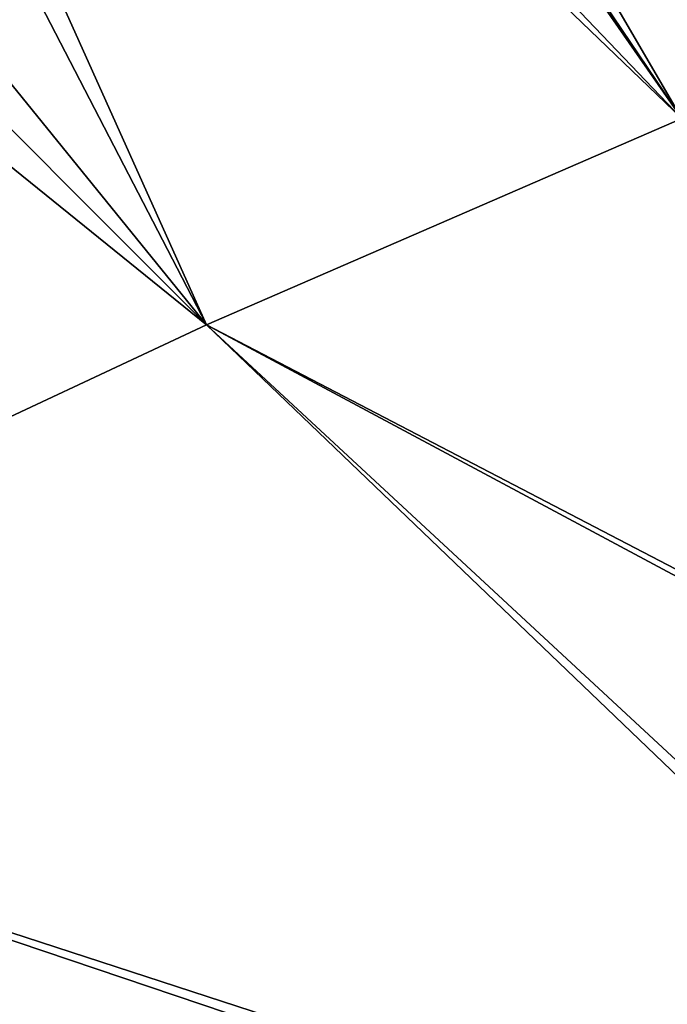
# Model space of a CAD drawing. Units: millimetres. Extents: x -101 to 101, y -84 to 10.
# Drawn here: x 47 to 52, y -24 to -17 of the extents above; entities that cross this region are included whole.
import ezdxf

# ---------------------------------------------------------------- set-up
doc = ezdxf.new("R2010")
doc.units = ezdxf.units.MM
doc.header["$LTSCALE"] = 52.148148
for name, color, linetype in [('295', 7, 'CONTINUOUS'), ('296', 7, 'CONTINUOUS'), ('300', 7, 'CONTINUOUS'), ('301', 7, 'CONTINUOUS')]:
    doc.layers.add(name, color=color, linetype=linetype)

msp = doc.modelspace()

# ---------------------------------------------------------------- linework, layer by layer
at = {"layer": '295', "color": 7, "linetype": 'Continuous'}
for points in [[(48.6629, -19.3865, 10.5571), (59.1262, -24.8366, 5.277), (52.0788, -17.905, 5.7214), (48.6629, -19.3865, 10.5571)], [(42.5867, -22.2332, 14.2447), (56.6933, -26.8316, 9.6803), (48.6629, -19.3865, 10.5571), (42.5867, -22.2332, 14.2447)], [(56.6933, -26.8316, 9.6803), (59.1262, -24.8366, 5.277), (48.6629, -19.3865, 10.5571), (56.6933, -26.8316, 9.6803)], [(38.299, -24.4149, 15.4786), (52.7843, -29.9708, 12.7309), (42.5867, -22.2332, 14.2447), (38.299, -24.4149, 15.4786)], [(52.7843, -29.9708, 12.7309), (56.6933, -26.8316, 9.6803), (42.5867, -22.2332, 14.2447), (52.7843, -29.9708, 12.7309)]]:
    msp.add_3dface(points, dxfattribs=at)
at = {"layer": '296', "color": 7, "linetype": 'Continuous'}
for points in [[(53.2555, -17.4136), (47.1746, -9.4983), (46.3064, -9.6082, 5.1054), (53.2555, -17.4136)], [(52.0788, -17.905, 5.7214), (46.3064, -9.6082, 5.1054), (43.759, -9.9142, 9.7301), (52.0788, -17.905, 5.7214)], [(52.0788, -17.905, 5.7214), (53.2555, -17.4136), (46.3064, -9.6082, 5.1054), (52.0788, -17.905, 5.7214)], [(48.6629, -19.3865, 10.5571), (43.759, -9.9142, 9.7301), (39.7127, -10.425, 13.4394), (48.6629, -19.3865, 10.5571)], [(48.6629, -19.3865, 10.5571), (52.0788, -17.905, 5.7214), (43.759, -9.9142, 9.7301), (48.6629, -19.3865, 10.5571)], [(42.5867, -22.2332, 14.2447), (48.6629, -19.3865, 10.5571), (39.7127, -10.425, 13.4394), (42.5867, -22.2332, 14.2447)]]:
    msp.add_3dface(points, dxfattribs=at)
at = {"layer": '300', "color": 7, "linetype": 'Continuous'}
for points in [[(52.0788, -17.905, -5.7214), (59.0117, -24.9301, -5.6017), (48.6629, -19.3865, -10.5571), (52.0788, -17.905, -5.7214)], [(48.6629, -19.3865, -10.5571), (56.5498, -26.9489, -9.8488), (42.5867, -22.2332, -14.2447), (48.6629, -19.3865, -10.5571)], [(59.0117, -24.9301, -5.6017), (56.5498, -26.9489, -9.8488), (48.6629, -19.3865, -10.5571), (59.0117, -24.9301, -5.6017)], [(42.5867, -22.2332, -14.2447), (52.6815, -30.0513, -12.7795), (38.299, -24.4149, -15.4786), (42.5867, -22.2332, -14.2447)], [(56.5498, -26.9489, -9.8488), (52.6815, -30.0513, -12.7795), (42.5867, -22.2332, -14.2447), (56.5498, -26.9489, -9.8488)]]:
    msp.add_3dface(points, dxfattribs=at)
at = {"layer": '301', "color": 7, "linetype": 'Continuous'}
for points in [[(47.1746, -9.4983), (52.0788, -17.905, -5.7214), (46.4647, -9.5888, -4.6274), (47.1746, -9.4983)], [(47.1746, -9.4983), (53.2555, -17.4136), (52.0788, -17.905, -5.7214), (47.1746, -9.4983)], [(52.0788, -17.905, -5.7214), (44.3733, -9.8405, -8.8987), (46.4647, -9.5888, -4.6274), (52.0788, -17.905, -5.7214)], [(48.6629, -19.3865, -10.5571), (41.1746, -10.1486, -12.3348), (44.3733, -9.8405, -8.8987), (48.6629, -19.3865, -10.5571)], [(52.0788, -17.905, -5.7214), (48.6629, -19.3865, -10.5571), (44.3733, -9.8405, -8.8987), (52.0788, -17.905, -5.7214)], [(41.1746, -10.1486, -12.3348), (48.6629, -19.3865, -10.5571), (42.3241, -14.2594, -12.7089), (41.1746, -10.1486, -12.3348)], [(48.6629, -19.3865, -10.5571), (42.5867, -22.2332, -14.2447), (42.3241, -14.2594, -12.7089), (48.6629, -19.3865, -10.5571)]]:
    msp.add_3dface(points, dxfattribs=at)

doc.saveas('drawing.dxf')
